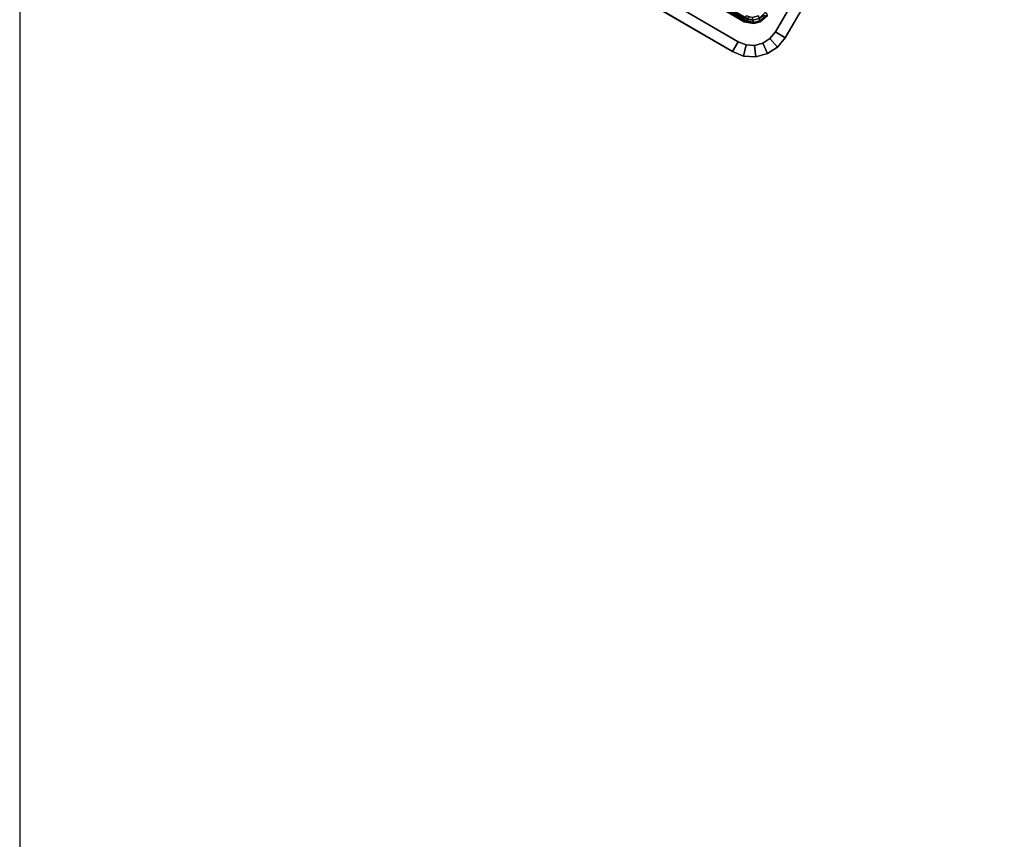
# Model space of a CAD drawing. Units: inches. Extents: x 0 to 417, y 0 to 427.
# Drawn here: x 0 to 25, y 122 to 143 of the extents above; entities that cross this region are included whole.
import ezdxf

# ---------------------------------------------------------------- set-up
doc = ezdxf.new("R2010")
doc.units = ezdxf.units.IN
doc.header["$MEASUREMENT"] = 0
for name, color, linetype in [('TABLE', 6, 'Continuous'), ('TABLE-BASE', 6, 'Continuous'), ('WALLS', 7, 'Continuous')]:
    doc.layers.add(name, color=color, linetype=linetype)

# ---------------------------------------------------------------- blocks, each defined once
blk = doc.blocks.new('LLTRT_0T')
at = {"layer": 'TABLE'}
for points, invisible_edges in [([(6.75, 6.625, 9.93), (-6.75, 6.625, 9.93), (-6.75, -6.625, 9.93), (6.75, -6.625, 9.93)], 10), ([(6.75, -6.625, 9.93), (7.75, -5.625, 9.93), (7.75, 5.625, 9.93), (6.75, 6.625, 9.93)], 13), ([(6.75, -6.33, 9.12), (-6.75, -6.33, 9.12), (-6.75, 6.33, 9.12), (6.75, 6.33, 9.12)], 10), ([(7.455, 5.625, 9.12), (7.455, -5.625, 9.12), (6.75, -6.33, 9.12), (6.75, 6.33, 9.12)], 14), ([(6.75, -6.33, 9.12), (7.455, -5.625, 9.12), (7.421, -5.843, 9.12), (6.968, -6.296, 9.12)], 5), ([(7.701, -5.934, 9.93), (7.75, -5.625, 9.93), (6.75, -6.625, 9.93), (7.059, -6.576, 9.93)], 10), ([(7.321, -6.04, 9.12), (7.165, -6.196, 9.12), (6.968, -6.296, 9.12), (7.421, -5.843, 9.12)], 4), ([(7.701, -5.934, 9.93), (7.059, -6.576, 9.93), (7.338, -6.434, 9.93), (7.559, -6.213, 9.93)], 1)]:
    blk.add_3dface(points, dxfattribs=dict(at, invisible_edges=invisible_edges))
for points in [[(7.75, -5.625, 9.93), (7.455, -5.625, 9.12), (7.455, 5.625, 9.12), (7.75, 5.625, 9.93)], [(7.421, -5.843, 9.12), (7.701, -5.934, 9.93), (7.559, -6.213, 9.93), (7.321, -6.04, 9.12)], [(7.455, -5.625, 9.12), (7.75, -5.625, 9.93), (7.701, -5.934, 9.93), (7.421, -5.843, 9.12)], [(7.321, -6.04, 9.12), (7.559, -6.213, 9.93), (7.338, -6.434, 9.93), (7.165, -6.196, 9.12)], [(6.75, -6.33, 9.12), (6.75, -6.625, 9.93), (-6.75, -6.625, 9.93), (-6.75, -6.33, 9.12)], [(6.968, -6.296, 9.12), (7.059, -6.576, 9.93), (6.75, -6.625, 9.93), (6.75, -6.33, 9.12)], [(7.165, -6.196, 9.12), (7.338, -6.434, 9.93), (7.059, -6.576, 9.93), (6.968, -6.296, 9.12)]]:
    blk.add_3dface(points, dxfattribs=at)
at = {"layer": 'TABLE-BASE'}
for points in [[(7.041, -5.331, 1.317), (6.975, -5.319, 1.292), (6.918, -5.533, 1.157), (6.964, -5.579, 1.185)], [(7.068, -5.361, 1.375), (7.041, -5.331, 1.317), (6.964, -5.579, 1.185), (6.983, -5.598, 1.25)], [(6.918, -5.533, 1.157), (6.872, -5.487, 1.185), (6.751, -5.607, 1.185), (6.797, -5.654, 1.157)], [(6.872, -5.487, 1.315), (6.918, -5.533, 1.342), (6.797, -5.654, 1.342), (6.751, -5.607, 1.315)], [(6.964, -5.579, 1.185), (6.918, -5.533, 1.157), (6.797, -5.654, 1.157), (6.843, -5.7, 1.185)], [(6.918, -5.533, 1.342), (6.964, -5.579, 1.315), (6.843, -5.7, 1.315), (6.797, -5.654, 1.342)], [(6.983, -5.598, 1.25), (6.964, -5.579, 1.185), (6.843, -5.7, 1.185), (6.863, -5.719, 1.25)], [(6.964, -5.579, 1.315), (6.983, -5.598, 1.25), (6.863, -5.719, 1.25), (6.843, -5.7, 1.315)], [(6.975, -5.402, 1.458), (7.041, -5.39, 1.433), (6.964, -5.579, 1.315), (6.918, -5.533, 1.342)], [(7.041, -5.39, 1.433), (7.068, -5.361, 1.375), (6.983, -5.598, 1.25), (6.964, -5.579, 1.315)], [(6.583, -5.711, 1.292), (6.595, -5.776, 1.317), (-6.65, -5.756, 7.81), (-6.661, -5.691, 7.785)], [(-6.625, -5.803, 1.375), (-6.654, -5.776, 1.433), (6.6, -5.756, 7.93), (6.625, -5.783, 7.87)], [(6.595, -5.776, 1.317), (6.625, -5.803, 1.375), (-6.625, -5.783, 7.87), (-6.65, -5.756, 7.81)], [(6.625, -5.803, 1.375), (6.654, -5.776, 1.433), (-6.6, -5.756, 7.93), (-6.625, -5.783, 7.87)], [(-6.595, -5.776, 1.317), (-6.625, -5.803, 1.375), (6.625, -5.783, 7.87), (6.65, -5.756, 7.81)], [(6.654, -5.776, 1.433), (6.666, -5.711, 1.458), (-6.59, -5.691, 7.955), (-6.6, -5.756, 7.93)], [(-6.583, -5.711, 1.292), (-6.595, -5.776, 1.317), (6.65, -5.756, 7.81), (6.661, -5.691, 7.785)], [(6.797, -5.654, 1.157), (6.751, -5.607, 1.185), (6.596, -5.645, 1.317), (6.583, -5.711, 1.292)], [(6.583, -5.711, 1.292), (6.595, -5.776, 1.317), (6.843, -5.7, 1.185), (6.797, -5.654, 1.157)], [(6.863, -5.719, 1.25), (6.843, -5.7, 1.185), (6.595, -5.776, 1.317), (6.625, -5.803, 1.375)], [(6.863, -5.719, 1.25), (6.843, -5.7, 1.315), (6.654, -5.776, 1.433), (6.625, -5.803, 1.375)], [(6.751, -5.607, 1.315), (6.654, -5.645, 1.433), (6.666, -5.711, 1.458), (6.797, -5.654, 1.342)], [(6.797, -5.654, 1.342), (6.666, -5.711, 1.458), (6.654, -5.776, 1.433), (6.843, -5.7, 1.315)]]:
    blk.add_3dface(points, dxfattribs=at)

msp = doc.modelspace()

# ---------------------------------------------------------------- linework, layer by layer
at = {"layer": 'WALLS'}
msp.add_lwpolyline([(0, 243.96), (0, 243.96), (0, 0)], dxfattribs=at)

# ---------------------------------------------------------------- block references
at = {"rotation": 329.7558977198237}
msp.add_blockref('LLTRT_0T', (15.938, 151.467), dxfattribs=at)

doc.saveas('drawing.dxf')
